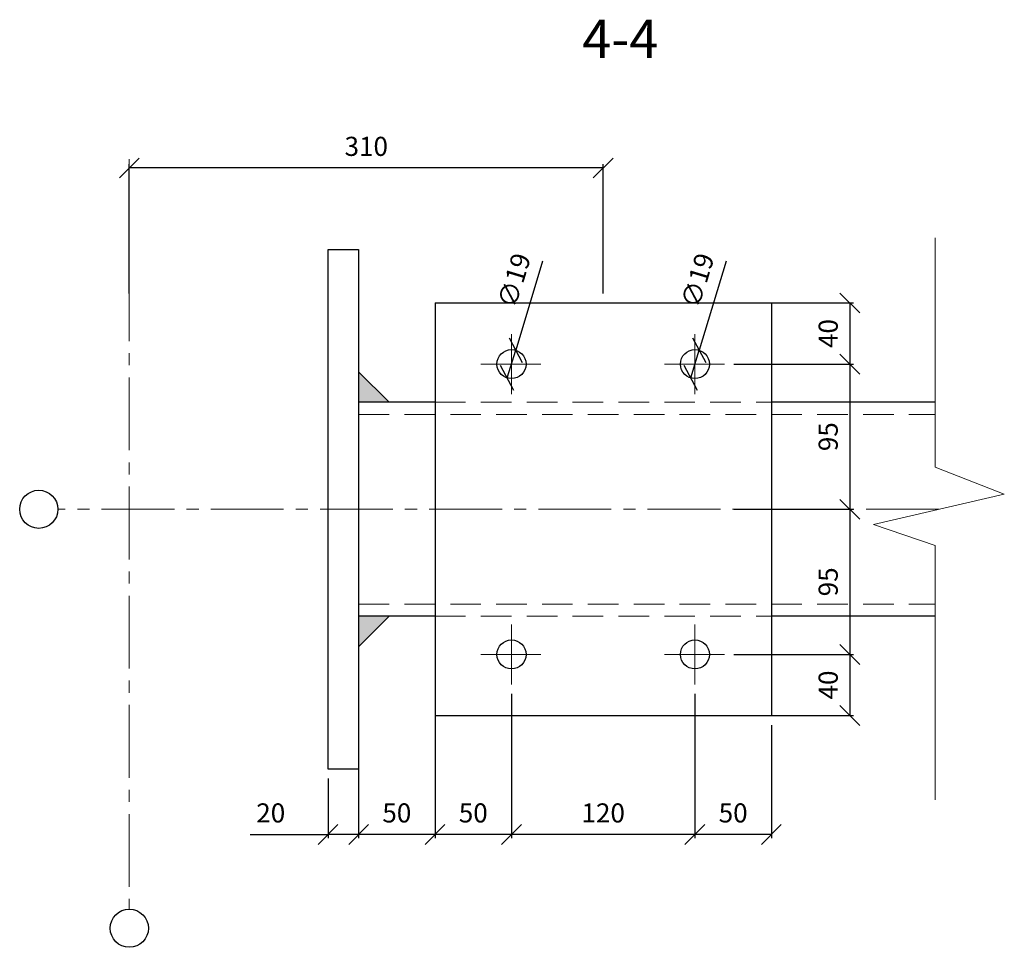
# Model space of a CAD drawing. Units: millimetres. Extents: x -2791 to 6437, y -12076 to -4266.
# Drawn here: x 4766 to 4830, y -4438 to -4377 of the extents above; entities that cross this region are included whole.
import ezdxf

# ---------------------------------------------------------------- set-up
doc = ezdxf.new("R2010")
doc.units = ezdxf.units.MM
doc.linetypes.add('DASHED', pattern=[0.75, 0.5, -0.25])
doc.linetypes.add('осевая2', pattern=[28.575, 19.05, -3.175, 3.175, -3.175])
doc.styles.add('GOST 2.304', font='mipgost.ttf')
doc.dimstyles.new('The best 4', dxfattribs={"dimtxt": 1.25, "dimasz": 1.3, "dimexe": 0.25, "dimexo": 0.625, "dimtad": 1, "dimlfac": 10, "dimrnd": 1, "dimtxsty": 'GOST 2.304', "dimblk": 'OBLIQUE', "dimcen": 2.5, "dimadec": 0, "dimazin": 0, "dimtfac": 1, "dimtmove": 1, "dimatfit": 3, "dimfxl": 1, "dimarcsym": 0})

# ---------------------------------------------------------------- blocks, each defined once
blk = doc.blocks.new('_Oblique')
at = {"color": 0, "linetype": 'ByBlock', "lineweight": -2}
blk.add_line((-0.5, -0.5), (0.5, 0.5), dxfattribs=at)
blk = doc.blocks.new('*D261')
at = {"color": 0, "lineweight": -2, "transparency": 16777216}
for p, q in [((4812.343, -4418.89), (4820.171, -4418.89)), ((4819.921, -4418.89), (4819.921, -4422.89)), ((4812.343, -4422.89), (4820.171, -4422.89))]:
    blk.add_line(p, q, dxfattribs=at)
at = {"layer": 'Defpoints', "color": 0, "lineweight": 30, "transparency": 16777216}
for p in [(4811.718, -4418.89), (4811.718, -4422.89), (4819.921, -4422.89)]:
    blk.add_point(p, dxfattribs=at)
at = {"color": 0, "lineweight": -2, "transparency": 16777216, "xscale": 1.3, "yscale": 1.3, "zscale": 1.3}
for p, rotation in [((4819.921, -4418.89), 90), ((4819.921, -4422.89), 270)]:
    blk.add_blockref('_Oblique', p, dxfattribs=dict(at, rotation=rotation))
at = {"color": 0, "lineweight": 15, "transparency": 16777216, "insert": (4818.671, -4420.89), "char_height": 1.25, "attachment_point": 5, "rotation": 90, "style": 'GOST 2.304'}
blk.add_mtext('40', dxfattribs=at)
blk = doc.blocks.new('*D262')
at = {"color": 0, "lineweight": -2, "transparency": 16777216}
for p, q in [((4812.343, -4395.89), (4820.171, -4395.89)), ((4819.921, -4395.89), (4819.921, -4399.89)), ((4812.343, -4399.89), (4820.171, -4399.89))]:
    blk.add_line(p, q, dxfattribs=at)
at = {"layer": 'Defpoints', "color": 0, "lineweight": 30, "transparency": 16777216}
for p in [(4811.718, -4395.89), (4811.718, -4399.89), (4819.921, -4399.89)]:
    blk.add_point(p, dxfattribs=at)
at = {"color": 0, "lineweight": -2, "transparency": 16777216, "xscale": 1.3, "yscale": 1.3, "zscale": 1.3}
for p, rotation in [((4819.921, -4395.89), 90), ((4819.921, -4399.89), 270)]:
    blk.add_blockref('_Oblique', p, dxfattribs=dict(at, rotation=rotation))
at = {"color": 0, "lineweight": 15, "transparency": 16777216, "insert": (4818.671, -4397.89), "char_height": 1.25, "attachment_point": 5, "rotation": 90, "style": 'GOST 2.304'}
blk.add_mtext('40', dxfattribs=at)
blk = doc.blocks.new('*D263')
at = {"color": 0, "lineweight": -2, "transparency": 16777216}
for p, q in [((4812.343, -4399.89), (4820.171, -4399.89)), ((4819.921, -4399.89), (4819.921, -4409.39)), ((4815.418, -4409.39), (4820.171, -4409.39))]:
    blk.add_line(p, q, dxfattribs=at)
at = {"layer": 'Defpoints', "color": 0, "lineweight": 30, "transparency": 16777216}
for p in [(4811.718, -4399.89), (4814.793, -4409.39), (4819.921, -4409.39)]:
    blk.add_point(p, dxfattribs=at)
at = {"color": 0, "lineweight": -2, "transparency": 16777216, "xscale": 1.3, "yscale": 1.3, "zscale": 1.3}
for p, rotation in [((4819.921, -4399.89), 90), ((4819.921, -4409.39), 270)]:
    blk.add_blockref('_Oblique', p, dxfattribs=dict(at, rotation=rotation))
at = {"color": 0, "lineweight": 15, "transparency": 16777216, "insert": (4818.671, -4404.64), "char_height": 1.25, "attachment_point": 5, "rotation": 90, "style": 'GOST 2.304'}
blk.add_mtext('95', dxfattribs=at)
blk = doc.blocks.new('*D264')
at = {"color": 0, "lineweight": -2, "transparency": 16777216}
for p, q in [((4812.343, -4409.39), (4820.171, -4409.39)), ((4819.921, -4409.39), (4819.921, -4418.89)), ((4815.418, -4418.89), (4820.171, -4418.89))]:
    blk.add_line(p, q, dxfattribs=at)
at = {"layer": 'Defpoints', "color": 0, "lineweight": 30, "transparency": 16777216}
for p in [(4811.718, -4409.39), (4814.793, -4418.89), (4819.921, -4418.89)]:
    blk.add_point(p, dxfattribs=at)
at = {"color": 0, "lineweight": -2, "transparency": 16777216, "xscale": 1.3, "yscale": 1.3, "zscale": 1.3}
for p, rotation in [((4819.921, -4409.39), 90), ((4819.921, -4418.89), 270)]:
    blk.add_blockref('_Oblique', p, dxfattribs=dict(at, rotation=rotation))
at = {"color": 0, "lineweight": 15, "transparency": 16777216, "insert": (4818.671, -4414.14), "char_height": 1.25, "attachment_point": 5, "rotation": 90, "style": 'GOST 2.304'}
blk.add_mtext('95', dxfattribs=at)
blk = doc.blocks.new('*D265')
at = {"color": 0, "lineweight": -2, "transparency": 16777216}
for p, q in [((4772.793, -4395.265), (4772.793, -4386.802)), ((4803.793, -4395.265), (4803.793, -4386.802)), ((4803.793, -4387.052), (4772.793, -4387.052))]:
    blk.add_line(p, q, dxfattribs=at)
at = {"layer": 'Defpoints', "color": 0, "lineweight": 30, "transparency": 16777216}
for p in [(4772.793, -4387.052), (4772.793, -4395.89), (4803.793, -4395.89)]:
    blk.add_point(p, dxfattribs=at)
at = {"color": 0, "lineweight": -2, "transparency": 16777216, "xscale": 1.3, "yscale": 1.3, "zscale": 1.3, "rotation": 180}
blk.add_blockref('_Oblique', (4772.793, -4387.052), dxfattribs=at)
at = {"color": 0, "lineweight": -2, "transparency": 16777216, "xscale": 1.3, "yscale": 1.3, "zscale": 1.3}
blk.add_blockref('_Oblique', (4803.793, -4387.052), dxfattribs=at)
at = {"color": 0, "lineweight": 15, "transparency": 16777216, "insert": (4788.293, -4385.802), "char_height": 1.25, "attachment_point": 5, "style": 'GOST 2.304'}
blk.add_mtext('310', dxfattribs=at)
blk = doc.blocks.new('*D266')
at = {"color": 0, "lineweight": -2, "transparency": 16777216}
for p, q in [((4809.793, -4421.477), (4809.793, -4430.924)), ((4814.793, -4423.515), (4814.793, -4430.924)), ((4814.793, -4430.674), (4809.793, -4430.674))]:
    blk.add_line(p, q, dxfattribs=at)
at = {"layer": 'Defpoints', "color": 0, "lineweight": 30, "transparency": 16777216}
for p in [(4809.793, -4420.852), (4814.793, -4422.89), (4809.793, -4430.674)]:
    blk.add_point(p, dxfattribs=at)
at = {"color": 0, "lineweight": -2, "transparency": 16777216, "xscale": 1.3, "yscale": 1.3, "zscale": 1.3, "rotation": 180}
blk.add_blockref('_Oblique', (4809.793, -4430.674), dxfattribs=at)
at = {"color": 0, "lineweight": -2, "transparency": 16777216, "xscale": 1.3, "yscale": 1.3, "zscale": 1.3}
blk.add_blockref('_Oblique', (4814.793, -4430.674), dxfattribs=at)
at = {"color": 0, "lineweight": 15, "transparency": 16777216, "insert": (4812.293, -4429.424), "char_height": 1.25, "attachment_point": 5, "style": 'GOST 2.304'}
blk.add_mtext('50', dxfattribs=at)
blk = doc.blocks.new('*D267')
at = {"color": 0, "lineweight": -2, "transparency": 16777216}
for p, q in [((4797.793, -4421.477), (4797.793, -4430.924)), ((4809.793, -4423.515), (4809.793, -4430.924)), ((4809.793, -4430.674), (4797.793, -4430.674))]:
    blk.add_line(p, q, dxfattribs=at)
at = {"layer": 'Defpoints', "color": 0, "lineweight": 30, "transparency": 16777216}
for p in [(4797.793, -4420.852), (4809.793, -4422.89), (4797.793, -4430.674)]:
    blk.add_point(p, dxfattribs=at)
at = {"color": 0, "lineweight": -2, "transparency": 16777216, "xscale": 1.3, "yscale": 1.3, "zscale": 1.3, "rotation": 180}
blk.add_blockref('_Oblique', (4797.793, -4430.674), dxfattribs=at)
at = {"color": 0, "lineweight": -2, "transparency": 16777216, "xscale": 1.3, "yscale": 1.3, "zscale": 1.3}
blk.add_blockref('_Oblique', (4809.793, -4430.674), dxfattribs=at)
at = {"color": 0, "lineweight": 15, "transparency": 16777216, "insert": (4803.793, -4429.424), "char_height": 1.25, "attachment_point": 5, "style": 'GOST 2.304'}
blk.add_mtext('120', dxfattribs=at)
blk = doc.blocks.new('*D268')
at = {"color": 0, "lineweight": -2, "transparency": 16777216}
for p, q in [((4792.793, -4421.477), (4792.793, -4430.924)), ((4797.793, -4423.515), (4797.793, -4430.924)), ((4797.793, -4430.674), (4792.793, -4430.674))]:
    blk.add_line(p, q, dxfattribs=at)
at = {"layer": 'Defpoints', "color": 0, "lineweight": 30, "transparency": 16777216}
for p in [(4792.793, -4420.852), (4797.793, -4422.89), (4792.793, -4430.674)]:
    blk.add_point(p, dxfattribs=at)
at = {"color": 0, "lineweight": -2, "transparency": 16777216, "xscale": 1.3, "yscale": 1.3, "zscale": 1.3, "rotation": 180}
blk.add_blockref('_Oblique', (4792.793, -4430.674), dxfattribs=at)
at = {"color": 0, "lineweight": -2, "transparency": 16777216, "xscale": 1.3, "yscale": 1.3, "zscale": 1.3}
blk.add_blockref('_Oblique', (4797.793, -4430.674), dxfattribs=at)
at = {"color": 0, "lineweight": 15, "transparency": 16777216, "insert": (4795.293, -4429.424), "char_height": 1.25, "attachment_point": 5, "style": 'GOST 2.304'}
blk.add_mtext('50', dxfattribs=at)
blk = doc.blocks.new('*D269')
at = {"color": 0, "lineweight": -2, "transparency": 16777216}
for p, q in [((4787.793, -4421.477), (4787.793, -4430.924)), ((4792.793, -4423.515), (4792.793, -4430.924)), ((4792.793, -4430.674), (4787.793, -4430.674))]:
    blk.add_line(p, q, dxfattribs=at)
at = {"layer": 'Defpoints', "color": 0, "lineweight": 30, "transparency": 16777216}
for p in [(4787.793, -4420.852), (4792.793, -4422.89), (4787.793, -4430.674)]:
    blk.add_point(p, dxfattribs=at)
at = {"color": 0, "lineweight": -2, "transparency": 16777216, "xscale": 1.3, "yscale": 1.3, "zscale": 1.3, "rotation": 180}
blk.add_blockref('_Oblique', (4787.793, -4430.674), dxfattribs=at)
at = {"color": 0, "lineweight": -2, "transparency": 16777216, "xscale": 1.3, "yscale": 1.3, "zscale": 1.3}
blk.add_blockref('_Oblique', (4792.793, -4430.674), dxfattribs=at)
at = {"color": 0, "lineweight": 15, "transparency": 16777216, "insert": (4790.293, -4429.424), "char_height": 1.25, "attachment_point": 5, "style": 'GOST 2.304'}
blk.add_mtext('50', dxfattribs=at)
blk = doc.blocks.new('*D270')
at = {"color": 0, "lineweight": -2, "transparency": 16777216}
for p, q in [((4785.793, -4427.015), (4785.793, -4430.924)), ((4787.793, -4427.015), (4787.793, -4430.924)), ((4780.706, -4430.674), (4785.793, -4430.674)), ((4787.793, -4430.674), (4785.793, -4430.674))]:
    blk.add_line(p, q, dxfattribs=at)
at = {"layer": 'Defpoints', "color": 0, "lineweight": 30, "transparency": 16777216}
for p in [(4785.793, -4426.39), (4787.793, -4426.39), (4785.793, -4430.674)]:
    blk.add_point(p, dxfattribs=at)
at = {"color": 0, "lineweight": -2, "transparency": 16777216, "xscale": 1.3, "yscale": 1.3, "zscale": 1.3, "rotation": 180}
blk.add_blockref('_Oblique', (4785.793, -4430.674), dxfattribs=at)
at = {"color": 0, "lineweight": -2, "transparency": 16777216, "xscale": 1.3, "yscale": 1.3, "zscale": 1.3}
blk.add_blockref('_Oblique', (4787.793, -4430.674), dxfattribs=at)
at = {"color": 0, "lineweight": 15, "transparency": 16777216, "insert": (4782.045, -4429.424), "char_height": 1.25, "attachment_point": 5, "style": 'GOST 2.304'}
blk.add_mtext('20', dxfattribs=at)
blk = doc.blocks.new('*D271')
at = {"color": 0, "lineweight": -2, "transparency": 16777216}
for p in [(4811.826, -4393.158), (4809.519, -4400.799)]:
    blk.add_line(p, (4810.068, -4398.98), dxfattribs=at)
at = {"layer": 'Defpoints', "color": 0, "lineweight": 30, "transparency": 16777216}
for p in [(4810.068, -4398.98), (4809.519, -4400.799)]:
    blk.add_point(p, dxfattribs=at)
at = {"color": 0, "lineweight": -2, "transparency": 16777216, "xscale": 1.3, "yscale": 1.3, "zscale": 1.3}
for p, rotation in [((4810.068, -4398.98), 253.1985728009816), ((4809.519, -4400.799), 73.19857280098161)]:
    blk.add_blockref('_Oblique', p, dxfattribs=dict(at, rotation=rotation))
at = {"color": 0, "lineweight": 15, "transparency": 16777216, "insert": (4810.123, -4394.463), "char_height": 1.25, "attachment_point": 5, "rotation": 73.19857, "style": 'GOST 2.304'}
blk.add_mtext('∅19', dxfattribs=at)
blk = doc.blocks.new('*D272')
at = {"color": 0, "lineweight": -2, "transparency": 16777216}
for p in [(4799.826, -4393.158), (4797.519, -4400.799)]:
    blk.add_line(p, (4798.068, -4398.98), dxfattribs=at)
at = {"layer": 'Defpoints', "color": 0, "lineweight": 30, "transparency": 16777216}
for p in [(4798.068, -4398.98), (4797.519, -4400.799)]:
    blk.add_point(p, dxfattribs=at)
at = {"color": 0, "lineweight": -2, "transparency": 16777216, "xscale": 1.3, "yscale": 1.3, "zscale": 1.3}
for p, rotation in [((4798.068, -4398.98), 253.1985728009871), ((4797.519, -4400.799), 73.19857280098712)]:
    blk.add_blockref('_Oblique', p, dxfattribs=dict(at, rotation=rotation))
at = {"color": 0, "lineweight": 15, "transparency": 16777216, "insert": (4798.123, -4394.463), "char_height": 1.25, "attachment_point": 5, "rotation": 73.19857, "style": 'GOST 2.304'}
blk.add_mtext('∅19', dxfattribs=at)

msp = doc.modelspace()

# ---------------------------------------------------------------- hatches: boundary and pattern name
at = {"lineweight": 15}
h = msp.add_hatch(color=256, dxfattribs=at)
h.dxf.hatch_style = 1
h.set_gradient(color2=(0, 0, 0), tint=1)
h.paths.add_polyline_path([(4787.793241, -4402.389857), (4789.793241, -4402.389857), (4787.793241, -4400.389857)])
h = msp.add_hatch(color=256, dxfattribs=at)
h.dxf.hatch_style = 1
h.set_gradient(color2=(0, 0, 0), tint=1)
h.paths.add_polyline_path([(4787.793241, -4416.389857), (4787.793241, -4418.389857), (4789.793241, -4416.389857)])

# ---------------------------------------------------------------- linework, layer by layer
at = {"color": 1, "linetype": 'осевая2', "lineweight": 15, "ltscale": 0.25}
for p, q in [((4772.793241, -4386.474562), (4772.793241, -4435.556995)), ((4797.793241, -4401.852357), (4797.793241, -4397.927357)), ((4809.793241, -4401.852357), (4809.793241, -4397.927357)), ((4799.718241, -4399.889857), (4795.793241, -4399.889857)), ((4811.718241, -4399.889857), (4807.793241, -4399.889857)), ((4825.750905, -4409.389857), (4768.122679, -4409.389857)), ((4797.793241, -4420.852357), (4797.793241, -4416.927357)), ((4809.793241, -4420.852357), (4809.793241, -4416.927357)), ((4799.718241, -4418.889857), (4795.793241, -4418.889857)), ((4811.718241, -4418.889857), (4807.793241, -4418.889857))]:
    msp.add_line(p, q, dxfattribs=at)
at = {"lineweight": 15}
for p, q in [((4825.508242, -4406.642908), (4825.508242, -4391.628784)), ((4787.793241, -4402.389857), (4787.793241, -4400.389857)), ((4789.793241, -4402.389857), (4787.793241, -4400.389857)), ((4787.793241, -4402.389857), (4789.793241, -4402.389857)), ((4825.508242, -4406.642908), (4830.030353, -4408.390966)), ((4830.030353, -4408.390966), (4821.471457, -4410.388748)), ((4821.471457, -4410.388748), (4825.508242, -4411.762234)), ((4825.508242, -4428.398899), (4825.508242, -4411.762234)), ((4789.793241, -4416.389857), (4787.793241, -4418.389857))]:
    msp.add_line(p, q, dxfattribs=at)
at = {"lineweight": 30}
for p, q in [((4792.793241, -4395.889857), (4792.793241, -4422.889857)), ((4792.793241, -4395.889857), (4814.793241, -4395.889857)), ((4814.793241, -4395.889857), (4814.793241, -4422.889857)), ((4792.793241, -4422.889857), (4814.793241, -4422.889857))]:
    msp.add_line(p, q, dxfattribs=at)
at = {"lineweight": 30, "ltscale": 0.25}
for p, q in [((4792.793241, -4402.389857), (4787.793241, -4402.389857)), ((4825.508242, -4402.389857), (4814.793241, -4402.389857)), ((4792.793241, -4416.389857), (4787.793241, -4416.389857)), ((4825.508242, -4416.389857), (4814.793241, -4416.389857))]:
    msp.add_line(p, q, dxfattribs=at)
at = {"linetype": 'DASHED', "lineweight": 15, "ltscale": 4}
for p, q in [((4792.793241, -4402.389857), (4814.793241, -4402.389857)), ((4787.793241, -4403.189857), (4825.508242, -4403.189857)), ((4787.793241, -4415.589857), (4825.508242, -4415.589857)), ((4792.793241, -4416.389857), (4814.793241, -4416.389857))]:
    msp.add_line(p, q, dxfattribs=at)
at = {"lineweight": 30}
msp.add_lwpolyline([(4785.793241, -4426.389857), (4785.793241, -4392.389857), (4787.793241, -4392.389857), (4787.793241, -4426.389857), (4785.793241, -4426.389857)], dxfattribs=at)
for centre in [(4797.793241, -4399.889857), (4809.793241, -4399.889857), (4797.793241, -4418.889857), (4809.793241, -4418.889857)]:
    msp.add_circle(centre, 0.95, dxfattribs=at)
at = {"color": 1}
for centre in [(4766.872679, -4409.389857), (4772.793241, -4436.806995)]:
    msp.add_circle(centre, 1.25, dxfattribs=at)

# ---------------------------------------------------------------- texts
at = {"lineweight": 30, "insert": (4804.910162, -4378.599964), "char_height": 2.5, "width": 162.79965168, "attachment_point": 5, "style": 'GOST 2.304'}
msp.add_mtext('{\\C7;4-4}', dxfattribs=at)

# ---------------------------------------------------------------- dimensions: what is measured, and where the dimension line sits
at = {"lineweight": 15}
for base, p1, p2, picture, middle in [((4772.793241, -4387.051655), (4803.793241, -4395.889857), (4772.793241, -4395.889857), '*D265', (4788.293241, -4385.801655)), ((4787.793241, -4430.674029), (4792.793241, -4422.889857), (4787.793241, -4420.852357), '*D269', (4790.293241, -4429.424029)), ((4792.793241, -4430.674029), (4797.793241, -4422.889857), (4792.793241, -4420.852357), '*D268', (4795.293241, -4429.424029)), ((4797.793241, -4430.674029), (4809.793241, -4422.889857), (4797.793241, -4420.852357), '*D267', (4803.793241, -4429.424029)), ((4809.793241, -4430.674029), (4814.793241, -4422.889857), (4809.793241, -4420.852357), '*D266', (4812.293241, -4429.424029))]:
    dim = msp.add_linear_dim(base=base, p1=p1, p2=p2, dimstyle='The best 4', dxfattribs=at)
    dim.commit()
    dim.dimension.update_dxf_attribs({"geometry": picture, "text_midpoint": middle})
for p1, p2, picture, middle in [((4797.518638, -4400.799304), (4798.067843, -4398.980411), '*D272', (4798.12345, -4394.462556)), ((4809.518638, -4400.799304), (4810.067843, -4398.980411), '*D271', (4810.12345, -4394.462556))]:
    dim = msp.add_diameter_dim_2p(p1=p1, p2=p2, dimstyle='The best 4', dxfattribs=at)
    dim.commit()
    dim.dimension.update_dxf_attribs({"geometry": picture, "text_midpoint": middle})
for base, p1, p2, picture, middle in [((4819.920634, -4399.889857), (4811.718241, -4395.889857), (4811.718241, -4399.889857), '*D262', (4818.670634, -4397.889857)), ((4819.920634, -4409.389857), (4811.718241, -4399.889857), (4814.793241, -4409.389857), '*D263', (4818.670634, -4404.639857)), ((4819.920634, -4418.889857), (4811.718241, -4409.389857), (4814.793241, -4418.889857), '*D264', (4818.670634, -4414.139857)), ((4819.920634, -4422.889857), (4811.718241, -4418.889857), (4811.718241, -4422.889857), '*D261', (4818.670634, -4420.889857))]:
    dim = msp.add_linear_dim(base=base, p1=p1, p2=p2, angle=90, dimstyle='The best 4', dxfattribs=at)
    dim.commit()
    dim.dimension.update_dxf_attribs({"geometry": picture, "text_midpoint": middle})
dim = msp.add_linear_dim(base=(4785.793241, -4430.674029), p1=(4787.793241, -4426.389857), p2=(4785.793241, -4426.389857), dimstyle='The best 4', dxfattribs=at)
dim.commit()
dim.dimension.update_dxf_attribs({"geometry": '*D270', "text_midpoint": (4782.045487, -4430.674029), "dimtype": 160})

doc.saveas('drawing.dxf')
